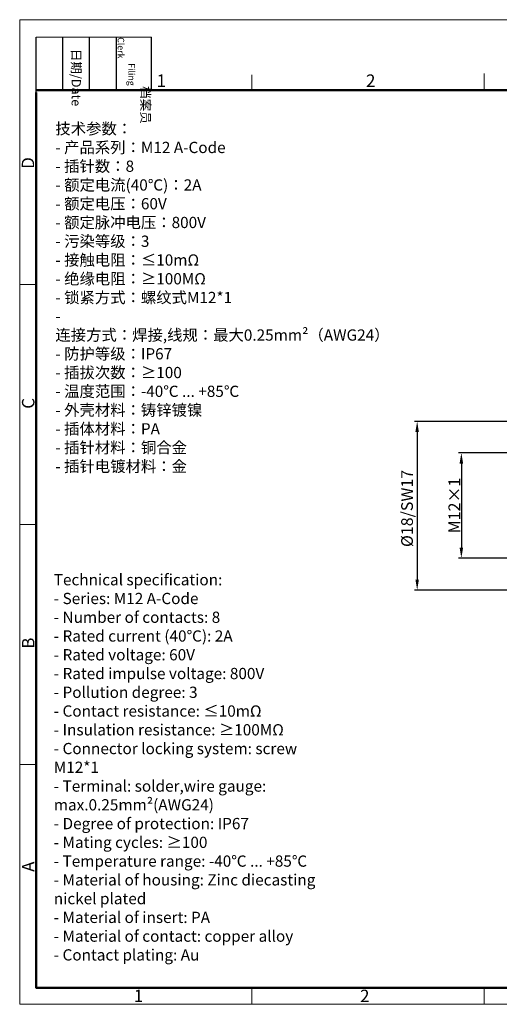
# Model space of a CAD drawing. Units: millimetres. Extents: x 242 to 391, y 77 to 182.
# Drawn here: x 242 to 293, y 77 to 182 of the extents above; entities that cross this region are included whole.
import ezdxf

# ---------------------------------------------------------------- set-up
doc = ezdxf.new("R2010")
doc.units = ezdxf.units.MM
doc.header["$LTSCALE"] = 100
doc.linetypes.add('CENTER', pattern=[0.6, 0.375, -0.075, 0.075, -0.075])
for name, color, linetype, lineweight in [('center', 1, 'CENTER', 0), ('Dim', 3, 'Continuous', 15), ('图框', 7, 'Continuous', 20), ('打标文字', 3, 'Continuous', 20), ('标注', 6, 'Continuous', 0)]:
    doc.layers.add(name, color=color, linetype=linetype, lineweight=lineweight)
doc.styles.add('Romans字体', font='romans.shx', dxfattribs={"width": 0.75})
doc.styles.get("Standard").update_dxf_attribs({"font": 'txt.shx', "width": 0.75})
doc.dimstyles.new('01', dxfattribs={"dimscale": 0.25, "dimtxt": 5, "dimasz": 4.5, "dimexe": 1.2, "dimexo": 0.2, "dimgap": 0.5, "dimtad": 1, "dimdsep": 46, "dimtxsty": 'Romans字体', "dimcen": 0, "dimclrd": 1, "dimclre": 6, "dimclrt": 4, "dimazin": 2, "dimtfac": 1, "dimtofl": 0, "dimtmove": 0, "dimatfit": 3, "dimfxl": 1, "dimtolj": 1, "dimtzin": 0, "dimarcsym": 0})

# ---------------------------------------------------------------- blocks, each defined once
blk = doc.blocks.new('A4')
at = {"layer": '图框', "color": 1, "lineweight": 18}
for p, q in [((2007.12, 900.86), (2007.12, 480.86)), ((2007.12, 900.86), (2601.11, 900.86)), ((2007.12, 480.86), (2601.11, 480.86))]:
    blk.add_line(p, q, dxfattribs=at)
at = {"layer": '图框', "lineweight": -3}
for p, q in [((2014.12, 869.84), (2014.12, 893.38)), ((2025.54, 870.86), (2025.54, 893.38)), ((2036.96, 870.86), (2036.96, 893.38)), ((2048.38, 870.86), (2048.38, 893.38)), ((2063.36, 870.86), (2063.36, 893.38)), ((2014.12, 869.84), (2014.12, 888.8)), ((2025.54, 870.86), (2025.54, 889.83)), ((2036.96, 870.86), (2036.96, 889.83)), ((2048.38, 870.86), (2048.38, 889.83))]:
    blk.add_line(p, q, dxfattribs=at)
at = {"layer": '图框', "lineweight": 18}
blk.add_line((2014.12, 893.38), (2063.36, 893.38), dxfattribs=at)
at = {"layer": '图框', "color": 6}
for p, q in [((2205.26, 877.86), (2205.26, 870.86)), ((2106.19, 877.39), (2106.19, 870.86)), ((2014.12, 787.94), (2007.12, 787.94)), ((2014.12, 685.58), (2007.12, 685.58)), ((2014.12, 583.22), (2007.12, 583.22)), ((2106.19, 487.86), (2106.19, 480.86)), ((2205.26, 487.86), (2205.26, 480.86))]:
    blk.add_line(p, q, dxfattribs=at)
at = {"layer": '图框', "lineweight": 50}
for p, q in [((2014.12, 870.86), (2594.15, 870.86)), ((2014.12, 487.83), (2014.12, 869.84)), ((2014, 487.86), (2594.15, 487.86))]:
    blk.add_line(p, q, dxfattribs=at)
at = {"layer": '图框', "char_height": 3.918, "width": 22.5109, "attachment_point": 4, "rotation": 270}
for s, insert in [('\\pi5.3292;{\\fSimSun|b0|i0|c134|p2;档案员\\Ftxt|c134;\\H0.7x;\\P\\pi2.8317;\\Fromans|c134;Filing Clerk\\fFangSong_GB2312|b0|i0|c134|p49; }', (2055.87, 893.38)), ('\\pi1.2693;{\\fSimSun|b0|i0|c134|p2;日期\\Fromans|c134;/Date}', (2031.25, 893.38))]:
    blk.add_mtext(s, dxfattribs=dict(at, insert=insert))
at = {"layer": '图框', "color": 6, "char_height": 5.3, "width": 5.1158, "attachment_point": 1, "style": 'Romans字体'}
for s, insert in [('1', (2065.55, 877.51)), ('2', (2154.88, 877.51)), ('1', (2055.81, 487.1)), ('2', (2152.34, 487.09))]:
    blk.add_mtext(s, dxfattribs=dict(at, insert=insert))
at = {"layer": '图框', "color": 6, "char_height": 5.3, "width": 5.1158, "attachment_point": 1, "rotation": 90, "style": 'Romans字体'}
for s, insert in [('D', (2007.99, 837.26)), ('C', (2008.1, 734.9)), ('B', (2008.1, 632.54)), ('A', (2008.1, 537.37))]:
    blk.add_mtext(s, dxfattribs=dict(at, insert=insert))
blk = doc.blocks.new('*D21')
at = {"layer": 'center', "color": 6, "linetype": 'CENTER', "lineweight": -2}
for p, q in [((296.35, 135.88), (289.07, 135.88)), ((296.35, 124.67), (289.07, 124.67))]:
    blk.add_line(p, q, dxfattribs=at)
at = {"layer": 'center', "color": 1, "linetype": 'CENTER', "lineweight": -2}
blk.add_line((289.37, 134.75), (289.37, 125.79), dxfattribs=at)
at = {"layer": 'center', "color": 1, "linetype": 'CENTER'}
for points in [[(289.18, 134.75), (289.56, 134.75), (289.37, 135.88)], [(289.18, 125.79), (289.56, 125.79), (289.37, 124.67)]]:
    blk.add_solid(points, dxfattribs=at)
at = {"layer": 'Defpoints', "color": 0, "linetype": 'CENTER'}
for p in [(296.4, 135.88), (289.37, 124.67), (296.4, 124.67)]:
    blk.add_point(p, dxfattribs=at)
at = {"layer": 'center', "color": 4, "linetype": 'CENTER', "insert": (288.62, 130.27), "char_height": 1.25, "attachment_point": 5, "rotation": 90, "style": 'Romans字体'}
blk.add_mtext('\\A1;M12{\\fArial|b0|i0|c0|p34;×}1', dxfattribs=at)
blk = doc.blocks.new('*D22')
at = {"layer": 'center', "color": 6, "linetype": 'CENTER', "lineweight": -2}
for p, q in [((304.64, 139.24), (284.36, 139.24)), ((304.64, 121.24), (284.36, 121.24))]:
    blk.add_line(p, q, dxfattribs=at)
at = {"layer": 'center', "color": 1, "linetype": 'CENTER', "lineweight": -2}
blk.add_line((284.66, 138.12), (284.66, 122.37), dxfattribs=at)
at = {"layer": 'center', "color": 1, "linetype": 'CENTER'}
for points in [[(284.47, 138.12), (284.84, 138.12), (284.66, 139.24)], [(284.47, 122.37), (284.84, 122.37), (284.66, 121.24)]]:
    blk.add_solid(points, dxfattribs=at)
at = {"layer": 'Defpoints', "color": 0, "linetype": 'CENTER'}
for p in [(304.69, 139.24), (284.66, 121.24), (304.69, 121.24)]:
    blk.add_point(p, dxfattribs=at)
at = {"layer": 'center', "color": 4, "linetype": 'CENTER', "insert": (283.58, 129.96), "char_height": 1.25, "attachment_point": 5, "rotation": 90, "style": 'Romans字体'}
blk.add_mtext('\\A1;%%C18/SW17', dxfattribs=at)

msp = doc.modelspace()

# ---------------------------------------------------------------- linework, layer by layer
at = {"layer": '标注', "color": 4, "ltscale": 10}
msp.add_line((276.353, 174.579), (339.686, 174.579), dxfattribs=at)

# ---------------------------------------------------------------- block references
at = {"layer": 'Dim', "xscale": 0.25, "yscale": 0.25, "zscale": 0.25}
msp.add_blockref('A4', (-259.518, -43.138), dxfattribs=at)

# ---------------------------------------------------------------- texts
at = {"layer": '打标文字', "color": 3, "char_height": 1.2, "attachment_point": 1}
for s, insert in [('\\A1;{\\fSimSun|b0|i0|c134|p2;技术参数：\\P}- {\\fSimSun|b0|i0|c134|p2;产品系列：\\Fromans|c134;M12 A-Code                             \\P- \\fSimSun|b0|i0|c134|p2;插针数：\\Fromans|c134;8 \\P- \\fSimSun|b0|i0|c134|p2;额定电流\\Fromans|c134;(40\\fSimSun|b0|i0|c0|p2;℃\\Fromans|c134;)\\fSimSun|b0|i0|c134|p2;：\\Fromans|c134;2A              \\P- \\fSimSun|b0|i0|c134|p2;额定电压：\\Fromans|c134;60V\\P- \\fSimSun|b0|i0|c134|p2;额定脉冲电压：\\Fromans|c134;800V\\P- \\fSimSun|b0|i0|c134|p2;污染等级：\\Fromans|c134;3                   \\P- \\fSimSun|b0|i0|c134|p2;接触电阻：}≤{\\Fromans|c134;10mΩ             \\P- \\fSimSun|b0|i0|c134|p2;绝缘电阻：\\fSimSun|b0|i0|c0|p2;≥\\Fromans|c134;100MΩ            \\P- \\fSimSun|b0|i0|c134|p2;锁紧方式：螺纹式\\Fromans|c134;M12*1           \\P- \\fSimSun|b0|i0|c134|p2;连接方式：焊接},{\\fSimSun|b0|i0|c134|p2;线规：最大\\Fromans|c134;0.25mm\\Fromans|c0;²\\fSimSun|b0|i0|c134|p2;（\\Fromans|c134;AWG24\\fSimSun|b0|i0|c134|p2;）\\Fromans|c134;\\P- \\fSimSun|b0|i0|c134|p2;防护等级：\\Fromans|c134;IP67               \\P- \\fSimSun|b0|i0|c134|p2;插拔次数：\\fSimSun|b0|i0|c0|p2;≥\\Fromans|c134;100            \\P- \\fSimSun|b0|i0|c134|p2;温度范围：\\Fromans|c134;-40\\fSimSun|b0|i0|c0|p2;℃\\Fromans|c134; ... +85\\fSimSun|b0|i0|c0|p2;℃\\Fromans|c134;          \\P- \\fSimSun|b0|i0|c134|p2;外壳材料：铸锌镀镍\\Fromans|c134;\\P- \\fSimSun|b0|i0|c134|p2;插体材料：\\Fromans|c134;PA\\P- \\fSimSun|b0|i0|c134|p2;插针材料：铜合金\\Fromans|c134;                      \\P- \\fSimSun|b0|i0|c134|p2;插针电镀材料：金\\P\\Fromans|c134;                                   \\P\\P  }', (246.071, 171.056)), ('\\A1;{\\Fromans|c134;Technical specification:\\P- Series: M12 A-Code\\P- Number of contacts: 8\\P- \\A0;Rated current (40\\fFangSong_GB2312|b0|i0|c134|p49;℃\\Fromans|c134;)\\A1;: 2A\\P- \\A0;Rated voltage\\A1;: 60V\\P- \\A0;Rated impulse voltage\\A1;: 800V\\P- \\A0;Pollution degree\\A1;: 3\\P- \\A0;Contact resistance\\A1;: }≤{\\Fromans|c134;10mΩ\\P- Insulation resistance: \\fSimSun|b0|i0|c0|p2;≥\\Fromans|c134;100MΩ \\P- \\A0;Connector locking system\\A1;: \\A0;screw\\A1; M12*1\\P- \\A0;Terminal\\A1;: \\A0;solder,wire gauge: max.0.25mm²(AWG24)\\A1;\\P- \\A0;Degree of protection\\A1;: IP67\\P- \\A0;Mating cycles\\A1;: \\fSimSun|b0|i0|c0|p2;≥\\Fromans|c134;100  \\P- \\A0;Temperature range\\A1;: -40\\fSimSun|b0|i0|c0|p2;℃\\Fromans|c134; ... +85\\fSimSun|b0|i0|c0|p2;℃\\Fromans|c134;\\P- \\A0;Material of housing: Zinc diecasting nickel plated\\A1;\\P- \\A0;Material of insert\\A1;: PA\\P- \\A0;Material of contact\\A1;: \\A0;copper alloy\\A1;\\P- \\A0;Contact plating\\A1;: \\A0;Au\\A1;\\P\\P\\P  }', (245.899, 122.957))]:
    msp.add_mtext(s, dxfattribs=dict(at, insert=insert))

# ---------------------------------------------------------------- dimensions: what is measured, and where the dimension line sits
at = {"layer": 'center', "color": 4, "linetype": 'CENTER'}
dim = msp.add_linear_dim(base=(284.655, 121.243), p1=(304.693, 139.243), p2=(304.693, 121.243), angle=90, text='%%C18/SW17', dimstyle='01', dxfattribs=at)
dim.commit()
dim.dimension.update_dxf_attribs({"geometry": '*D22', "text_midpoint": (284.655, 129.964), "dimtype": 160})
dim = msp.add_linear_dim(base=(289.369, 124.665), p1=(296.405, 135.879), p2=(296.405, 124.665), angle=90, text='M12{\\fArial|b0|i0|c0|p34;×}1', dimstyle='01', dxfattribs=at)
dim.commit()
dim.dimension.update_dxf_attribs({"geometry": '*D21', "text_midpoint": (288.619, 130.272)})

doc.saveas('drawing.dxf')
